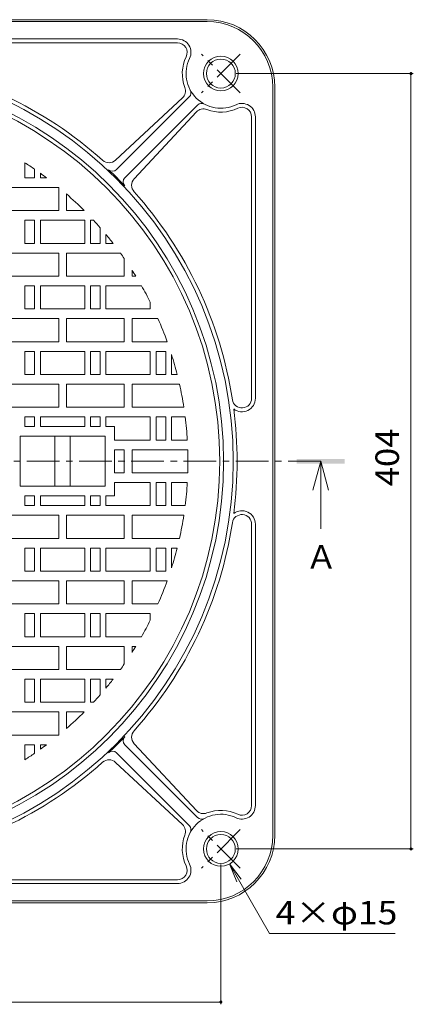
# Model space of a CAD drawing. Units: millimetres. Extents: x -579 to 760, y -542 to 531.
# Drawn here: x -216 to -12, y -3 to 507 of the extents above; entities that cross this region are included whole.
import ezdxf

# ---------------------------------------------------------------- set-up
doc = ezdxf.new("R2010")
doc.units = ezdxf.units.MM
doc.header["$LTSCALE"] = 4
doc.linetypes.add('JWW_CENTER1', pattern=[6.773333, 4.233333, -0.846667, 0.846667, -0.846667])
for name, color, linetype in [('その他', 7, 'Continuous'), ('仕上', 7, 'Continuous'), ('寸法', 7, 'Continuous'), ('躯体', 7, 'Continuous'), ('通り芯', 7, 'Continuous')]:
    doc.layers.add(name, color=color, linetype=linetype)
doc.styles.add('ＭＳ ゴシック', font='txt', dxfattribs={"height": 1})

msp = doc.modelspace()

# ---------------------------------------------------------------- linework, layer by layer
at = {"layer": 'その他', "color": 7, "linetype": 'Continuous', "lineweight": 9}
for p, q in [((-12.38, 479.26), (-104.18, 479.26)), ((-13.58, 479.26), (-13.58, 77.12)), ((-12.38, 77.12), (-104.18, 77.12))]:
    msp.add_line(p, q, dxfattribs=at)
at = {"layer": 'その他', "color": 7, "linetype": 'Continuous', "lineweight": 9, "const_width": 0.8}
for points in [[(-13.18, 479.26, 0.414214), (-13.58, 479.66, 0.414214), (-13.98, 479.26, 0.414214), (-13.58, 478.86, 0.414214)], [(-13.18, 77.12, 0.414214), (-13.58, 77.52, 0.414214), (-13.98, 77.12, 0.414214), (-13.58, 76.72, 0.414214)]]:
    msp.add_lwpolyline(points, format="xyb", close=True, dxfattribs=at)
at = {"layer": '仕上', "color": 3, "linetype": 'Continuous', "lineweight": 9}
for p, q in [((-213.75, 425.19), (-213.75, 432.97)), ((-208.75, 425.19), (-208.75, 429.64)), ((-213.75, 425.19), (-208.75, 425.19)), ((-205.75, 425.19), (-205.75, 427.52)), ((-202.58, 425.19), (-205.75, 425.19)), ((-226.25, 420.19), (-196.25, 420.19)), ((-196.25, 420.19), (-196.25, 408.19)), ((-192.25, 416.81), (-192.25, 408.19)), ((-226.25, 408.19), (-196.25, 408.19)), ((-192.25, 408.19), (-183.03, 408.19)), ((-213.75, 391.19), (-213.75, 403.19)), ((-213.75, 403.19), (-208.75, 403.19)), ((-208.75, 391.19), (-208.75, 403.19)), ((-205.75, 391.19), (-205.75, 403.19)), ((-182.75, 403.19), (-205.75, 403.19)), ((-182.75, 391.19), (-182.75, 403.19)), ((-179.75, 391.19), (-179.75, 403.19)), ((-179.75, 403.19), (-178.22, 403.19)), ((-174.75, 391.19), (-174.75, 399.33)), ((-171.75, 391.19), (-171.75, 395.81)), ((-213.75, 391.19), (-208.75, 391.19)), ((-182.75, 391.19), (-205.75, 391.19)), ((-179.75, 391.19), (-174.75, 391.19)), ((-168.03, 391.19), (-171.75, 391.19)), ((-226.25, 386.19), (-196.25, 386.19)), ((-196.25, 386.19), (-196.25, 374.19)), ((-192.25, 386.19), (-192.25, 374.19)), ((-192.25, 386.19), (-164.28, 386.19)), ((-162.25, 383.33), (-162.25, 374.19)), ((-226.25, 374.19), (-196.25, 374.19)), ((-192.25, 374.19), (-162.25, 374.19)), ((-158.25, 377.34), (-158.25, 374.19)), ((-158.25, 374.19), (-156.28, 374.19)), ((-213.75, 357.19), (-213.75, 369.19)), ((-213.75, 369.19), (-208.75, 369.19)), ((-208.75, 357.19), (-208.75, 369.19)), ((-205.75, 357.19), (-205.75, 369.19)), ((-182.75, 369.19), (-205.75, 369.19)), ((-182.75, 357.19), (-182.75, 369.19)), ((-179.75, 357.19), (-179.75, 369.19)), ((-179.75, 369.19), (-174.75, 369.19)), ((-174.75, 357.19), (-174.75, 369.19)), ((-171.75, 357.19), (-171.75, 369.19)), ((-153.33, 369.19), (-171.75, 369.19)), ((-148.75, 357.19), (-148.75, 360.63)), ((-213.75, 357.19), (-208.75, 357.19)), ((-182.75, 357.19), (-205.75, 357.19)), ((-179.75, 357.19), (-174.75, 357.19)), ((-148.75, 357.19), (-171.75, 357.19)), ((-226.25, 352.19), (-196.25, 352.19)), ((-196.25, 352.19), (-196.25, 340.19)), ((-192.25, 352.19), (-192.25, 340.19)), ((-192.25, 352.19), (-162.25, 352.19)), ((-162.25, 352.19), (-162.25, 340.19)), ((-158.25, 352.19), (-158.25, 340.19)), ((-158.25, 352.19), (-144.78, 352.19)), ((-226.25, 340.19), (-196.25, 340.19)), ((-192.25, 340.19), (-162.25, 340.19)), ((-158.25, 340.19), (-140.01, 340.19)), ((-213.75, 323.19), (-213.75, 335.19)), ((-213.75, 335.19), (-208.75, 335.19)), ((-208.75, 323.19), (-208.75, 335.19)), ((-205.75, 323.19), (-205.75, 335.19)), ((-182.75, 335.19), (-205.75, 335.19)), ((-182.75, 323.19), (-182.75, 335.19)), ((-179.75, 323.19), (-179.75, 335.19)), ((-179.75, 335.19), (-174.75, 335.19)), ((-174.75, 323.19), (-174.75, 335.19)), ((-171.75, 323.19), (-171.75, 335.19)), ((-148.75, 335.19), (-171.75, 335.19)), ((-148.75, 323.19), (-148.75, 335.19)), ((-145.75, 323.19), (-145.75, 335.19)), ((-145.75, 335.19), (-140.75, 335.19)), ((-140.75, 323.19), (-140.75, 335.19)), ((-137.75, 323.19), (-137.75, 333.47)), ((-213.75, 323.19), (-208.75, 323.19)), ((-182.75, 323.19), (-205.75, 323.19)), ((-179.75, 323.19), (-174.75, 323.19)), ((-148.75, 323.19), (-171.75, 323.19)), ((-145.75, 323.19), (-140.75, 323.19)), ((-134.83, 323.19), (-137.75, 323.19)), ((-226.25, 318.19), (-196.25, 318.19)), ((-196.25, 318.19), (-196.25, 306.19)), ((-192.25, 318.19), (-192.25, 306.19)), ((-192.25, 318.19), (-162.25, 318.19)), ((-162.25, 318.19), (-162.25, 306.19)), ((-158.25, 318.19), (-158.25, 306.19)), ((-158.25, 318.19), (-133.65, 318.19)), ((-226.25, 306.19), (-196.25, 306.19)), ((-192.25, 306.19), (-162.25, 306.19)), ((-158.25, 306.19), (-131.39, 306.19)), ((-213.75, 301.19), (-208.75, 301.19)), ((-213.75, 296.19), (-213.75, 301.19)), ((-208.75, 296.19), (-213.75, 296.19)), ((-208.75, 296.19), (-208.75, 301.19)), ((-182.75, 301.19), (-205.75, 301.19)), ((-205.75, 296.19), (-205.75, 301.19)), ((-182.75, 296.19), (-205.75, 296.19)), ((-182.75, 296.19), (-182.75, 301.19)), ((-179.75, 301.19), (-174.75, 301.19)), ((-179.75, 296.19), (-179.75, 301.19)), ((-174.75, 296.19), (-179.75, 296.19)), ((-174.75, 296.19), (-174.75, 301.19)), ((-148.75, 301.19), (-171.75, 301.19)), ((-171.75, 296.19), (-171.75, 301.19)), ((-167.25, 296.19), (-171.75, 296.19)), ((-167.25, 296.19), (-167.25, 289.19)), ((-148.75, 289.19), (-148.75, 301.19)), ((-145.75, 289.19), (-145.75, 301.19)), ((-145.75, 301.19), (-140.75, 301.19)), ((-140.75, 289.19), (-140.75, 301.19)), ((-137.75, 289.19), (-137.75, 301.19)), ((-130.69, 301.19), (-137.75, 301.19)), ((-172.25, 291.19), (-216.25, 291.19)), ((-216.25, 291.19), (-216.25, 265.19)), ((-198.25, 291.19), (-198.25, 265.19)), ((-190.25, 265.19), (-190.25, 291.19)), ((-172.25, 265.19), (-172.25, 291.19)), ((-148.75, 289.19), (-167.25, 289.19)), ((-145.75, 289.19), (-140.75, 289.19)), ((-129.58, 289.19), (-137.75, 289.19)), ((-167.25, 284.19), (-162.25, 284.19)), ((-167.25, 284.19), (-167.25, 272.19)), ((-162.25, 284.19), (-162.25, 272.19)), ((-158.25, 284.19), (-129.34, 284.19)), ((-158.25, 272.19), (-158.25, 284.19)), ((-167.25, 272.19), (-162.25, 272.19)), ((-158.25, 272.19), (-129.34, 272.19)), ((-167.25, 260.19), (-167.25, 267.19)), ((-148.75, 267.19), (-167.25, 267.19)), ((-148.75, 267.19), (-148.75, 255.19)), ((-145.75, 267.19), (-140.75, 267.19)), ((-145.75, 267.19), (-145.75, 255.19)), ((-140.75, 267.19), (-140.75, 255.19)), ((-137.75, 267.19), (-137.75, 255.19)), ((-129.58, 267.19), (-137.75, 267.19)), ((-172.25, 265.19), (-216.25, 265.19)), ((-208.75, 260.19), (-213.75, 260.19)), ((-213.75, 260.19), (-213.75, 255.19)), ((-208.75, 260.19), (-208.75, 255.19)), ((-182.75, 260.19), (-205.75, 260.19)), ((-205.75, 260.19), (-205.75, 255.19)), ((-182.75, 260.19), (-182.75, 255.19)), ((-174.75, 260.19), (-179.75, 260.19)), ((-179.75, 260.19), (-179.75, 255.19)), ((-174.75, 260.19), (-174.75, 255.19)), ((-167.25, 260.19), (-171.75, 260.19)), ((-171.75, 260.19), (-171.75, 255.19)), ((-213.75, 255.19), (-208.75, 255.19)), ((-182.75, 255.19), (-205.75, 255.19)), ((-179.75, 255.19), (-174.75, 255.19)), ((-148.75, 255.19), (-171.75, 255.19)), ((-145.75, 255.19), (-140.75, 255.19)), ((-130.69, 255.19), (-137.75, 255.19)), ((-226.25, 250.19), (-196.25, 250.19)), ((-196.25, 238.19), (-196.25, 250.19)), ((-192.25, 238.19), (-192.25, 250.19)), ((-192.25, 250.19), (-162.25, 250.19)), ((-162.25, 238.19), (-162.25, 250.19)), ((-158.25, 238.19), (-158.25, 250.19)), ((-158.25, 250.19), (-131.39, 250.19)), ((-226.25, 238.19), (-196.25, 238.19)), ((-192.25, 238.19), (-162.25, 238.19)), ((-158.25, 238.19), (-133.65, 238.19)), ((-213.75, 233.19), (-208.75, 233.19)), ((-213.75, 233.19), (-213.75, 221.19)), ((-208.75, 233.19), (-208.75, 221.19)), ((-205.75, 233.19), (-205.75, 221.19)), ((-182.75, 233.19), (-205.75, 233.19)), ((-182.75, 233.19), (-182.75, 221.19)), ((-179.75, 233.19), (-174.75, 233.19)), ((-179.75, 233.19), (-179.75, 221.19)), ((-174.75, 233.19), (-174.75, 221.19)), ((-171.75, 233.19), (-171.75, 221.19)), ((-148.75, 233.19), (-171.75, 233.19)), ((-148.75, 233.19), (-148.75, 221.19)), ((-145.75, 233.19), (-140.75, 233.19)), ((-145.75, 233.19), (-145.75, 221.19)), ((-140.75, 233.19), (-140.75, 221.19)), ((-137.75, 233.19), (-137.75, 222.91)), ((-134.83, 233.19), (-137.75, 233.19)), ((-213.75, 221.19), (-208.75, 221.19)), ((-182.75, 221.19), (-205.75, 221.19)), ((-179.75, 221.19), (-174.75, 221.19)), ((-148.75, 221.19), (-171.75, 221.19)), ((-145.75, 221.19), (-140.75, 221.19)), ((-226.25, 216.19), (-196.25, 216.19)), ((-196.25, 204.19), (-196.25, 216.19)), ((-192.25, 204.19), (-192.25, 216.19)), ((-192.25, 216.19), (-162.25, 216.19)), ((-162.25, 204.19), (-162.25, 216.19)), ((-158.25, 204.19), (-158.25, 216.19)), ((-158.25, 216.19), (-140.01, 216.19)), ((-226.25, 204.19), (-196.25, 204.19)), ((-213.75, 199.19), (-208.75, 199.19)), ((-213.75, 199.19), (-213.75, 187.19)), ((-208.75, 199.19), (-208.75, 187.19)), ((-205.75, 199.19), (-205.75, 187.19)), ((-182.75, 199.19), (-205.75, 199.19)), ((-192.25, 204.19), (-162.25, 204.19)), ((-182.75, 199.19), (-182.75, 187.19)), ((-179.75, 199.19), (-174.75, 199.19)), ((-179.75, 199.19), (-179.75, 187.19)), ((-174.75, 199.19), (-174.75, 187.19)), ((-171.75, 199.19), (-171.75, 187.19)), ((-148.75, 199.19), (-171.75, 199.19)), ((-158.25, 204.19), (-144.78, 204.19)), ((-148.75, 199.19), (-148.75, 195.76)), ((-213.75, 187.19), (-208.75, 187.19)), ((-182.75, 187.19), (-205.75, 187.19)), ((-179.75, 187.19), (-174.75, 187.19)), ((-153.33, 187.19), (-171.75, 187.19)), ((-226.25, 182.19), (-196.25, 182.19)), ((-196.25, 170.19), (-196.25, 182.19)), ((-192.25, 170.19), (-192.25, 182.19)), ((-192.25, 182.19), (-162.25, 182.19)), ((-162.25, 173.05), (-162.25, 182.19)), ((-158.25, 179.04), (-158.25, 182.19)), ((-158.25, 182.19), (-156.28, 182.19)), ((-226.25, 170.19), (-196.25, 170.19)), ((-192.25, 170.19), (-164.28, 170.19)), ((-213.75, 165.19), (-208.75, 165.19)), ((-213.75, 165.19), (-213.75, 153.19)), ((-208.75, 165.19), (-208.75, 153.19)), ((-205.75, 165.19), (-205.75, 153.19)), ((-182.75, 165.19), (-205.75, 165.19)), ((-182.75, 165.19), (-182.75, 153.19)), ((-179.75, 165.19), (-174.75, 165.19)), ((-179.75, 165.19), (-179.75, 153.19)), ((-174.75, 165.19), (-174.75, 157.06)), ((-171.75, 165.19), (-171.75, 160.58)), ((-168.03, 165.19), (-171.75, 165.19)), ((-213.75, 153.19), (-208.75, 153.19)), ((-182.75, 153.19), (-205.75, 153.19)), ((-179.75, 153.19), (-178.22, 153.19)), ((-226.25, 148.19), (-196.25, 148.19)), ((-196.25, 136.19), (-196.25, 148.19)), ((-192.25, 139.57), (-192.25, 148.19)), ((-192.25, 148.19), (-183.03, 148.19)), ((-226.25, 136.19), (-196.25, 136.19)), ((-213.75, 131.19), (-208.75, 131.19)), ((-213.75, 131.19), (-213.75, 123.42)), ((-208.75, 131.19), (-208.75, 126.75)), ((-205.75, 131.19), (-205.75, 128.86)), ((-202.58, 131.19), (-205.75, 131.19))]:
    msp.add_line(p, q, dxfattribs=at)
msp.add_circle((-313.25, 278.19), 200.5, dxfattribs=at)
for start, end in [(55.3936, 57.2645), (53.0264, 54.2507), (44.9526, 48.8822), (41.1736, 42.7927), (37.8888, 39.7338), (34.8497, 35.9413), (31.449, 32.6063), (26.6167, 29.6411), (19.6916, 23.7142), (14.1561, 17.483), (8.7529, 12.5559), (3.4273, 7.1808), (358.1313, 1.8687), (352.8192, 356.5727), (347.4441, 351.2471), (342.517, 345.8439), (336.2858, 340.3084), (330.3589, 333.3833), (327.3937, 328.551), (324.0587, 325.1503), (320.2662, 322.1112), (317.2073, 318.8264), (311.1178, 315.0474), (305.7493, 306.9736), (302.7355, 304.6064)]:
    msp.add_arc((-313.25, 278.19), 184, start, end, dxfattribs=at)
at = {"layer": '寸法', "color": 4, "linetype": 'Continuous', "lineweight": 9}
for q in [(-64.4, 263.19), (-60.4, 243.19), (-56.4, 263.19)]:
    msp.add_line((-60.4, 278.19), q, dxfattribs=at)
at = {"layer": '寸法', "color": 7, "linetype": 'Continuous', "lineweight": 9}
for p, q in [((-107.68, 69.33), (-101.59, 61.39)), ((-107.68, 69.33), (-103.85, 60.09)), ((-107.68, 69.33), (-86.91, 33.35)), ((-86.91, 33.35), (-21.72, 33.35))]:
    msp.add_line(p, q, dxfattribs=at)
at = {"layer": '寸法', "color": 4, "linetype": 'Continuous', "lineweight": 9}
msp.add_solid([(-72.9, 276.94), (-72.9, 279.44), (-47.9, 276.94), (-47.9, 279.44)], dxfattribs=at)
at = {"layer": '躯体', "color": 2, "linetype": 'Continuous', "lineweight": 9}
for p, q in [((-507.25, 507.19), (-119.25, 507.19)), ((-507.25, 506.19), (-119.25, 506.19)), ((-134.66, 497.19), (-280.59, 497.19)), ((-134.66, 495.19), (-280.59, 495.19)), ((-85.25, 472.19), (-85.25, 84.19)), ((-84.25, 472.19), (-84.25, 84.19)), ((-166.76, 434.34), (-132.09, 466.6)), ((-166.23, 429.45), (-128.53, 467.15)), ((-161.99, 425.21), (-124.28, 462.91)), ((-124.84, 459.35), (-157.1, 424.68)), ((-96.25, 456.78), (-96.25, 310.85)), ((-94.25, 456.78), (-94.25, 310.85)), ((-96.25, 99.61), (-96.25, 245.54)), ((-94.25, 99.61), (-94.25, 245.54)), ((-161.99, 131.17), (-124.28, 93.47)), ((-124.84, 97.04), (-157.1, 131.71)), ((-166.23, 126.93), (-128.53, 89.23)), ((-166.76, 122.04), (-132.09, 89.78)), ((-134.66, 61.19), (-280.59, 61.19)), ((-134.66, 59.19), (-280.59, 59.19)), ((-507.25, 50.19), (-119.25, 50.19)), ((-507.25, 50.19), (-119.25, 50.19)), ((-507.25, 49.19), (-119.25, 49.19))]:
    msp.add_line(p, q, dxfattribs=at)
at = {"layer": '躯体', "color": 2, "linetype": 'JWW_CENTER1', "lineweight": 9}
for p, q in [((-102.15, 489.29), (-122.2, 469.24)), ((-102.15, 469.24), (-122.2, 489.29)), ((-102.15, 67.09), (-122.2, 87.15)), ((-102.15, 87.15), (-122.2, 67.09))]:
    msp.add_line(p, q, dxfattribs=at)
at = {"layer": '躯体', "color": 7, "linetype": 'Continuous', "lineweight": 9}
for p, q in [((-112.18, -3.45), (-112.18, 69.12)), ((-514.32, -2.25), (-112.18, -2.25))]:
    msp.add_line(p, q, dxfattribs=at)
at = {"layer": '躯体', "color": 7, "linetype": 'Continuous', "lineweight": 9, "const_width": 0.8}
msp.add_lwpolyline([(-111.78, -2.25, 0.414214), (-112.18, -1.85, 0.414214), (-112.58, -2.25, 0.414214), (-112.18, -2.65, 0.414214)], format="xyb", close=True, dxfattribs=at)
at = {"layer": '躯体', "color": 2, "linetype": 'Continuous', "lineweight": 9}
for centre, radius in [((-313.25, 278.19), 207.5), ((-112.18, 479.26), 9), ((-112.18, 479.26), 7.5), ((-313.25, 278.19), 202.5), ((-112.18, 77.12), 9), ((-112.18, 77.12), 7.5)]:
    msp.add_circle(centre, radius, dxfattribs=at)
for centre, radius, start, end in [((-119.25, 472.19), 35, 0, 90), ((-119.25, 472.19), 34, 0, 90), ((-134.66, 490.19), 7, 334.0774, 90), ((-134.66, 490.19), 5, 334.0773, 90), ((-313.25, 278.19), 209.5, 48.1618, 81.2439), ((-112.18, 479.26), 20, 154.0774, 201.0994), ((-112.18, 479.26), 18, 154.0774, 295.9226), ((-135.5, 470.26), 5, 312.94, 21.0996), ((-130.65, 469.28), 3, 315.0013, 28.3986), ((-121.18, 455.94), 5, 68.9004, 137.06), ((-122.16, 460.79), 3, 61.6005, 135), ((-112.18, 479.26), 20, 248.9006, 295.9226), ((-101.25, 456.78), 7, 0, 115.9226), ((-101.25, 456.78), 5, 0, 115.9227), ((-170.17, 438), 5, 228.162, 312.94), ((-168.35, 431.57), 3, 226.6289, 315.0013), ((-313.25, 278.19), 208, 43.3705, 46.6295), ((-159.87, 423.09), 3, 135, 223.3711), ((-153.44, 421.27), 5, 137.06, 221.8381), ((-313.25, 278.19), 209.5, 8.7561, 41.8382), ((-101.25, 310.85), 5, 188.7561, 0), ((-101.25, 310.85), 7, 232.514, 0), ((-313.25, 278.19), 209.5, 352.5681, 7.4319), ((-101.25, 245.54), 5, 0, 171.2439), ((-101.25, 245.54), 7, 360, 127.486), ((-313.25, 278.19), 209.5, 318.1618, 351.2439), ((-153.44, 135.11), 5, 138.1619, 222.94), ((-313.25, 278.19), 208, 313.3705, 316.6295), ((-159.87, 133.3), 3, 136.6289, 225), ((-168.35, 124.81), 3, 44.9987, 133.3711), ((-170.17, 118.38), 5, 47.06, 131.838), ((-313.25, 278.19), 209.5, 278.7561, 311.8382), ((-121.18, 100.44), 5, 222.94, 291.0996), ((-112.18, 77.12), 20, 64.0774, 111.0994), ((-101.25, 99.61), 7, 244.0774, 0), ((-101.25, 99.61), 5, 244.0773, 0), ((-112.18, 77.12), 18, 64.0774, 205.9226), ((-122.16, 95.59), 3, 225, 298.3995), ((-135.5, 86.12), 5, 338.9004, 47.06), ((-130.65, 87.11), 3, 331.6014, 44.9987), ((-112.18, 77.12), 20, 158.9006, 205.9226), ((-119.25, 84.19), 35, 270, 0), ((-119.25, 84.19), 34, 270, 0), ((-134.66, 66.19), 7, 270, 25.9226), ((-134.66, 66.19), 5, 270, 25.9227)]:
    msp.add_arc(centre, radius, start, end, dxfattribs=at)
at = {"layer": '通り芯', "color": 3, "linetype": 'JWW_CENTER1', "lineweight": 9}
msp.add_line((-60.4, 278.19), (-566.09, 278.19), dxfattribs=at)

# ---------------------------------------------------------------- texts
at = {"layer": 'その他', "color": 2, "linetype": 'Continuous', "lineweight": 211, "style": 'ＭＳ ゴシック', "width": 1.083333}
msp.add_text('404', height=12.192, rotation=90, dxfattribs=at).set_placement((-19.83, 265.19))
at = {"layer": '寸法', "color": 2, "linetype": 'Continuous', "lineweight": 9, "style": 'ＭＳ ゴシック'}
msp.add_text('Ａ', height=12.19, dxfattribs=at).set_placement((-68.4, 222.45))
at = {"layer": '寸法', "color": 2, "linetype": 'Continuous', "lineweight": 211, "style": 'ＭＳ ゴシック', "width": 1.107143}
msp.add_text('4×φ15', height=12.192, dxfattribs=at).set_placement((-83.72, 38.01))

doc.saveas('drawing.dxf')
